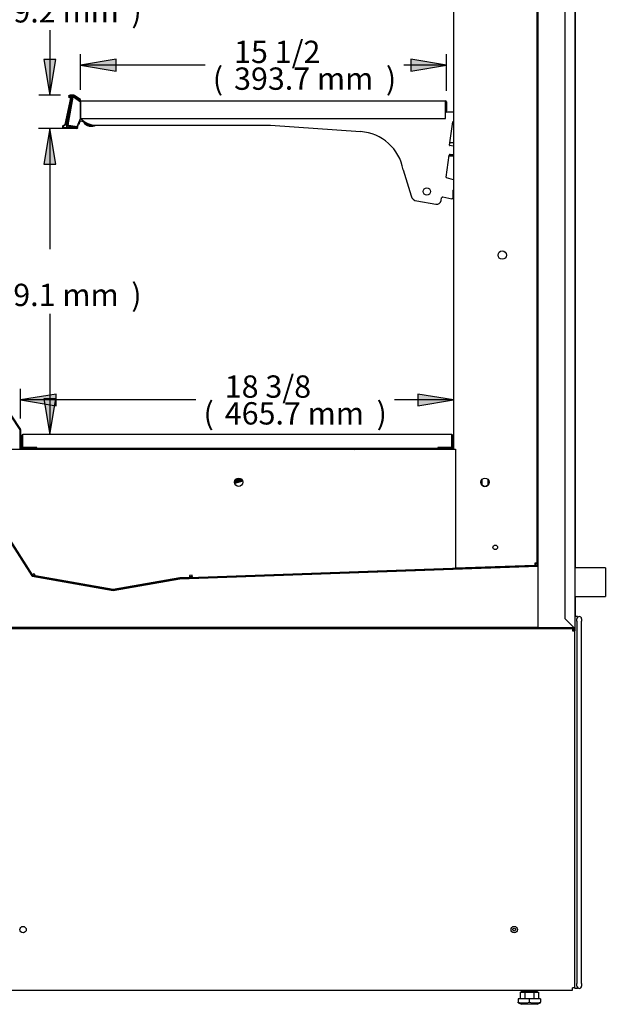
# Model space of a CAD drawing. Units: millimetres. Extents: x -2221 to 1864, y 489 to 4148.
# Drawn here: x 1234 to 1864, y 790 to 1849 of the extents above; entities that cross this region are included whole.
import ezdxf

# ---------------------------------------------------------------- set-up
doc = ezdxf.new("R2010")
doc.units = ezdxf.units.MM
for name, color, linetype in [('5NR16-코드붓싱', 7, 'Continuous'), ('D__백업-190909_공통_', 7, 'Continuous'), ('Default', 7, 'Continuous'), ('INSERT_NUT-인치-육각', 7, 'Continuous'), ('TOM-48E-기계실코팅망', 7, 'Continuous'), ('TOM-48E-깔판', 7, 'Continuous'), ('TOM-48E-발포뒷벽내부하부', 7, 'Continuous'), ('TOM-48E-발포뒷벽외부하부', 7, 'Continuous'), ('TOM-48E-발포하부내부', 7, 'Continuous'), ('TOM-48E-발포하부외부', 7, 'Continuous'), ('TOM-48E-선반', 7, 'Continuous'), ('TOM-48E-팬커버', 7, 'Continuous'), ('TOM-48E-팬커버브라켓', 7, 'Continuous'), ('TOM-48E-프라이스레일_', 7, 'Continuous'), ('TOM-48E-프라이스레일_전', 7, 'Continuous'), ('TOM-48E-흡입망-스톱퍼수', 7, 'Continuous'), ('TOM-E-발포목재기둥하부', 7, 'Continuous'), ('TOM-E-발포목재하부', 7, 'Continuous'), ('TOM-E-베이스우', 7, 'Continuous'), ('TOM-E-선반받침', 7, 'Continuous'), ('TOM-E-측판내부좌', 7, 'Continuous'), ('TOM-E-측판외부좌', 7, 'Continuous'), ('TOM-E-팬커버사이드우', 7, 'Continuous'), ('TOM-E-후레임기둥우', 7, 'Continuous'), ('TOM-E-후레임하부우', 7, 'Continuous'), ('TOM-E-흡입망아대-스톱퍼수', 7, 'Continuous'), ('경첩-38', 7, 'Continuous'), ('드레인캡', 7, 'Continuous'), ('드레인캡-56-14', 7, 'Continuous'), ('베이스볼트-인치', 7, 'Continuous'), ('쿨러-경판-3-16-우', 7, 'Continuous'), ('쿨러-동관-L보-하', 7, 'Continuous'), ('팬날개-4엽-200', 7, 'Continuous'), ('팬모터-대영9W', 7, 'Continuous'), ('팬브라켓-200', 7, 'Continuous'), ('후면브라켓', 7, 'Continuous')]:
    doc.layers.add(name, color=color, linetype=linetype)

# ---------------------------------------------------------------- blocks, each defined once
blk = doc.blocks.new('SE2')
at = {"layer": '5NR16-코드붓싱', "color": 7, "linetype": 'Continuous'}
for p, q in [((614.2, 924.3), (614.2, 923.9)), ((618.5, 926.4), (614.9, 926.4)), ((614.2, 913.7), (614.2, 913.1)), ((614.9, 912.4), (618.5, 912.4))]:
    blk.add_line(p, q, dxfattribs=at)
for centre, start, end in [((614.9, 925.7), 90, 126.5667), ((614.9, 913.1), 180, 270)]:
    blk.add_arc(centre, 0.7, start, end, dxfattribs=at)
at = {"layer": 'D__백업-190909_공통_', "color": 7, "linetype": 'Continuous'}
for p, q in [((215.8, 946.5), (214.6, 946.7)), ((216.3, 949), (215.9, 946.6)), ((220, 949.3), (217.5, 949.8))]:
    blk.add_line(p, q, dxfattribs=at)
for centre, radius, start, end in [((215.8, 946.6), 0.1, 260, 350), ((217.3, 948.8), 1, 80, 170), ((218.1, 953.2), 1, 198.0609, 252.2647), ((219.9, 948.8), 0.5, 32.9859, 80), ((229.2, 954.8), 10.5, 212.9859, 298.6048), ((229.2, 954.8), 9.5, 214.158, 286.8659)]:
    blk.add_arc(centre, radius, start, end, dxfattribs=at)
at = {"layer": 'INSERT_NUT-인치-육각', "color": 7, "linetype": 'Continuous'}
for p, q in [((691.5, 15.3), (691.5, 14.3)), ((708.8, 14.3), (691.5, 14.3)), ((708.8, 14.3), (708.8, 15.3))]:
    blk.add_line(p, q, dxfattribs=at)
at = {"layer": 'TOM-48E-기계실코팅망', "color": 7, "linetype": 'Continuous'}
for p, q in [((751.9, 417.1), (748.9, 417.1)), ((751.4, 412.1), (751.4, 414.6)), ((751.9, 416.1), (751.9, 417.1)), ((756.4, 414.6), (756.4, 412.1)), ((748.9, 404.9), (748.9, 401.6)), ((751.4, 412), (751.4, 412.1)), ((751.4, 412), (751.4, 404.6)), ((751.4, 404.6), (751.4, 394.6)), ((756.4, 412.1), (756.4, 412)), ((756.4, 404.6), (756.4, 412)), ((756.4, 394.6), (756.4, 404.6)), ((751.4, 394.6), (751.4, 217.1)), ((756.4, 217.1), (756.4, 394.6)), ((751.4, 217.1), (751.4, 39.6)), ((756.4, 39.6), (756.4, 217.1)), ((751.4, 39.6), (751.4, 29.6)), ((756.4, 29.6), (756.4, 39.6)), ((751.4, 29.6), (751.4, 22.2)), ((751.4, 22.1), (751.4, 22.2)), ((751.4, 19.6), (751.4, 22.1)), ((756.4, 22.2), (756.4, 29.6)), ((756.4, 22.2), (756.4, 22.1)), ((756.4, 22.1), (756.4, 19.6)), ((748.9, 17.6), (748.9, 17.1)), ((751.9, 17.1), (748.9, 17.1)), ((751.9, 17.1), (751.9, 18.1))]:
    blk.add_line(p, q, dxfattribs=at)
for centre, start, end in [((753.9, 414.6), 0, 180), ((753.9, 19.6), 180, 0)]:
    blk.add_arc(centre, 2.5, start, end, dxfattribs=at)
at = {"layer": 'TOM-48E-깔판', "color": 7, "linetype": 'Continuous'}
for p, q in [((154.3, 598.9), (154.3, 611.9)), ((155.3, 611.9), (155.3, 612.9)), ((616.6, 612.9), (155.3, 612.9)), ((155.3, 599), (155.3, 611.9)), ((155.3, 599), (155.3, 611.9)), ((616.6, 611.9), (616.6, 612.9)), ((616.6, 599), (616.6, 611.9)), ((616.6, 611.9), (616.6, 599)), ((617.6, 611.9), (617.6, 598.9)), ((155.3, 599), (154.3, 598.9)), ((170.3, 599), (155.3, 599)), ((169.3, 598.9), (155.3, 598.9)), ((169.3, 597.9), (155.3, 597.9)), ((169.3, 598.9), (169.3, 597.9)), ((540.7, 597.9), (171.3, 597.9)), ((616.6, 599), (601.6, 599)), ((602.6, 598.9), (602.6, 597.9)), ((616.6, 598.9), (602.6, 598.9)), ((616.6, 599), (617.6, 598.9))]:
    blk.add_line(p, q, dxfattribs=at)
for centre, radius, start, end in [((155.3, 611.9), 1.01, 90, 180), ((155.3, 611.9), 0.01, 90, 180), ((616.6, 611.9), 1.01, 0, 90), ((616.6, 611.9), 0.01, 0, 90), ((155.3, 599), 1.01, 180.5673, 270), ((171.3, 599), 1.01, 180, 270), ((600.6, 599), 1.01, 270, 0), ((616.6, 599), 1.01, 270, 359.4327)]:
    blk.add_arc(centre, radius, start, end, dxfattribs=at)
at = {"layer": 'TOM-48E-발포뒷벽내부하부', "color": 7, "linetype": 'Continuous'}
for p, q in [((708.7, 1408.5), (708.7, 472.5)), ((709.2, 1408.5), (709.2, 472.5)), ((708.7, 472.5), (709.2, 472.5))]:
    blk.add_line(p, q, dxfattribs=at)
at = {"layer": 'TOM-48E-발포뒷벽외부하부', "color": 7, "linetype": 'Continuous'}
for p, q in [((738.4, 1398.4), (738.4, 415)), ((748.9, 1408.5), (748.9, 404.9)), ((738.4, 415), (748.4, 405)), ((748.4, 404.9), (598.9, 404.9)), ((598.9, 404.9), (598.9, 404.4)), ((748.4, 404.4), (598.9, 404.4)), ((748.4, 404.9), (748.4, 405)), ((748.4, 404.9), (748.8, 404.9)), ((748.9, 404.9), (748.8, 404.9))]:
    blk.add_line(p, q, dxfattribs=at)
for centre, radius, start, end in [((747.5, 400.6), 4.43, 73.1337, 77.9476), ((748.4, 404.9), 0.51, 270, 360), ((748.4, 404.9), 0.01, 270, 360)]:
    blk.add_arc(centre, radius, start, end, dxfattribs=at)
at = {"layer": 'TOM-48E-발포하부내부', "color": 7, "linetype": 'Continuous'}
for p, q in [((165.1, 460.8), (70.4, 609.6)), ((165.6, 461.1), (70.8, 609.8)), ((708.7, 506.4), (708.7, 471.9)), ((708.7, 506.4), (709.2, 506.4)), ((709.2, 506.4), (709.2, 471.9)), ((708.7, 471.9), (324.1, 458.4)), ((708.7, 471.4), (324.1, 457.9)), ((252.2, 445.3), (165.5, 460.6)), ((252.3, 445.8), (165.6, 461.1)), ((324, 458.4), (252.3, 445.8)), ((324.1, 457.9), (252.4, 445.3)), ((252.3, 445.8), (252.3, 445.8))]:
    blk.add_line(p, q, dxfattribs=at)
for centre, radius, start, end in [((708.7, 471.9), 0.51, 272, 0), ((708.7, 471.9), 0.01, 272, 0), ((165.6, 461.1), 0.51, 212.5, 260), ((165.6, 461.1), 0.01, 212.5, 260), ((324.1, 457.9), 0.51, 92, 100), ((324.1, 457.9), 0.01, 92, 100), ((252.3, 445.8), 0.51, 260, 280), ((252.3, 445.8), 0.01, 260, 280)]:
    blk.add_arc(centre, radius, start, end, dxfattribs=at)
at = {"layer": 'TOM-48E-발포하부외부', "color": 7, "linetype": 'Continuous'}
for p, q in [((138.7, 404.9), (724.2, 404.9)), ((138.7, 404.4), (724.2, 404.4)), ((724.2, 404.4), (724.2, 404.9))]:
    blk.add_line(p, q, dxfattribs=at)
at = {"layer": 'TOM-48E-선반', "color": 7, "linetype": 'Continuous'}
for p, q in [((208.9, 975.8), (203.6, 945.8)), ((208.9, 975.8), (209.2, 975.7)), ((209.9, 975.6), (209.2, 975.7)), ((216.8, 970.8), (209.9, 975.6)), ((209.9, 975.6), (209.9, 975.5)), ((217.2, 970.4), (209.9, 975.5)), ((217.4, 971.6), (210.5, 976.4)), ((217.2, 952.6), (217.2, 970.4)), ((217.4, 971.6), (610, 971.6)), ((217.4, 970.6), (217.4, 971.6)), ((217.4, 970.6), (217.4, 952.6)), ((610, 971.6), (610, 970.6)), ((610, 952.6), (610, 970.6)), ((610.1, 970.6), (610.1, 961.6)), ((611.1, 970.6), (611.1, 961.6)), ((611.1, 961.6), (610.1, 961.6)), ((610.9, 960.4), (610.6, 959.7)), ((611.1, 961.6), (611.1, 960.9)), ((204.6, 945.7), (203.6, 945.8)), ((204.4, 944.7), (211.8, 943.4)), ((204.6, 945.7), (213.5, 944.1)), ((204.6, 945.6), (212, 944.3)), ((212, 944.3), (211.8, 943.4)), ((213.5, 944.1), (217.2, 952.6)), ((217.4, 952.6), (610, 952.6))]:
    blk.add_line(p, q, dxfattribs=at)
for centre, radius, start, end in [((209.9, 975.6), 1.01, 55, 170), ((214.5, 991), 16.1, 250.9129, 253.4711), ((209.9, 975.6), 0.01, 55, 170), ((217.4, 971.6), 1.01, 235, 270), ((217.4, 971.6), 0.01, 235, 270), ((610, 970.6), 1.01, 0, 90), ((610, 970.6), 0.01, 0, 90), ((610, 960.9), 1.01, 330, 360), ((204.6, 945.7), 1.01, 170, 260), ((204.6, 945.7), 0.01, 170, 260), ((212, 944.4), 1.01, 260, 350), ((212, 944.4), 0.01, 260, 350)]:
    blk.add_arc(centre, radius, start, end, dxfattribs=at)
at = {"layer": 'TOM-48E-팬커버', "color": 7, "linetype": 'Continuous'}
for p, q in [((519.4, 597.9), (515.8, 596.9)), ((391.4, 563.6), (382.9, 561.3)), ((391.7, 562.7), (383, 560.4)), ((334.5, 460), (337.5, 460.1)), ((334.6, 459), (337.6, 459.1))]:
    blk.add_line(p, q, dxfattribs=at)
for centre, start, end in [((519.6, 596.9), 90, 105), ((538.5, 596.9), 0, 90)]:
    blk.add_arc(centre, 1.01, start, end, dxfattribs=at)
at = {"layer": 'TOM-48E-팬커버브라켓', "color": 7, "linetype": 'Continuous'}
for p, q in [((617.3, 597.9), (540.7, 597.9)), ((540.7, 596.9), (540.7, 597.9)), ((617.3, 596.9), (540.7, 596.9)), ((617.3, 596.9), (617.3, 597.9)), ((617.3, 597.9), (618.5, 597.9))]:
    blk.add_line(p, q, dxfattribs=at)
blk.add_arc((540.7, 596.9), 1.01, 90, 180, dxfattribs=at)
at = {"layer": 'TOM-48E-프라이스레일_', "color": 7, "linetype": 'Continuous'}
for p, q in [((207.9, 976.4), (201.9, 942.3)), ((202.9, 943.4), (208.7, 976.2)), ((204.2, 976.9), (204.5, 976.6)), ((209.7, 977.8), (206.1, 977.8)), ((206.1, 977), (207.5, 977)), ((210.3, 976.9), (216.7, 972.4)), ((217.1, 973.1), (210.7, 977.5)), ((216.9, 972.4), (217.2, 972.8)), ((211.5, 943.1), (203.1, 943.1)), ((213.3, 942.8), (211.7, 943.1)), ((213.9, 945.1), (213.5, 943)), ((214.3, 942.9), (214.9, 946.4)), ((214.8, 946.6), (214.6, 946.7)), ((201.9, 942.3), (211.5, 942.3)), ((211.5, 942.3), (213.1, 942.1))]:
    blk.add_line(p, q, dxfattribs=at)
for centre, radius, start, end in [((204.4, 977), 0.2, 128.904, 223), ((206.1, 974.8), 3, 90, 128.904), ((204.6, 976.7), 0.2, 223, 308.2198), ((206.1, 974.8), 2.2, 90, 128.2198), ((207.5, 976.5), 0.5, 347.4441, 90), ((209.7, 976), 1.8, 167.4441, 170), ((209.7, 976), 1, 55, 170), ((209.7, 976), 1.8, 55, 90), ((216.8, 972.6), 0.2, 235, 327.0674), ((217, 972.9), 0.2, 327.0674, 55), ((203.1, 943.3), 0.2, 170, 270), ((211.5, 942.1), 1, 80, 90), ((213.3, 943), 1, 260, 350), ((213.3, 943), 0.2, 260, 350), ((214.7, 946.4), 0.2, 350, 80), ((211.5, 942.1), 0.2, 80, 90)]:
    blk.add_arc(centre, radius, start, end, dxfattribs=at)
at = {"layer": 'TOM-48E-프라이스레일_전', "color": 7, "linetype": 'Continuous'}
for p, q in [((200.8, 946.4), (206.8, 974.7)), ((207.6, 974.5), (201.5, 945.9)), ((205.3, 975), (204.9, 975.1)), ((198.7, 945.1), (200.8, 946.4)), ((201.5, 945.9), (199.1, 944.4)), ((199.4, 943.1), (202.1, 943.1)), ((202.1, 943.1), (201.9, 942.3)), ((201.9, 942.3), (199.4, 942.3))]:
    blk.add_line(p, q, dxfattribs=at)
for centre, radius, start, end in [((206.1, 974.8), 1.5, 346.1528, 159.2265), ((204.9, 975.3), 0.2, 159.2265, 258.0764), ((205.3, 975.2), 0.2, 258.0764, 335.2368), ((206.1, 974.8), 0.7, 345.2603, 155.2368), ((199.4, 943.8), 1.5, 120, 270), ((199.4, 943.8), 0.7, 120, 270)]:
    blk.add_arc(centre, radius, start, end, dxfattribs=at)
at = {"layer": 'TOM-48E-흡입망-스톱퍼수', "color": 7, "linetype": 'Continuous'}
for p, q in [((132.6, 647.1), (152.1, 618)), ((133.2, 647.5), (152.6, 618.4)), ((152.1, 618), (152.1, 597.9)), ((152.8, 618), (152.8, 597.9)), ((152.8, 597.8), (177.1, 597.8)), ((152.8, 597.1), (177.1, 597.1)), ((177.1, 597.8), (177.1, 597.1)), ((177.1, 597.1), (177.1, 596.9)), ((177.8, 597.1), (177.8, 596.9))]:
    blk.add_line(p, q, dxfattribs=at)
for centre, radius, start, end in [((152.1, 618), 0.01, 0, 33.8618), ((152.1, 618), 0.71, 0, 33.8618), ((152.8, 597.9), 0.71, 180, 270), ((152.8, 597.9), 0.01, 180, 270), ((177.1, 597.1), 0.71, 0, 90), ((177.1, 597.1), 0.01, 0, 90)]:
    blk.add_arc(centre, radius, start, end, dxfattribs=at)
at = {"layer": 'TOM-E-발포목재기둥하부', "color": 7, "linetype": 'Continuous'}
for p, q in [((709.4, 1379.5), (709.4, 405.1)), ((709.4, 405.1), (748.2, 405.1)), ((748.2, 405.1), (748.2, 405.2))]:
    blk.add_line(p, q, dxfattribs=at)
at = {"layer": 'TOM-E-발포목재하부', "color": 7, "linetype": 'Continuous'}
for p, q in [((70.1, 609.6), (165.1, 460.4)), ((324.2, 457.7), (709.4, 471.2)), ((709.4, 471.2), (709.4, 405.1)), ((165.1, 460.4), (252.3, 445.1)), ((252.3, 445.1), (324.2, 457.7)), ((709.4, 405.1), (138.9, 405.1))]:
    blk.add_line(p, q, dxfattribs=at)
at = {"layer": 'TOM-E-베이스우', "color": 7, "linetype": 'Continuous'}
for p, q in [((746.6, 403.9), (92.7, 403.9)), ((746.6, 403.9), (746.6, 401.6)), ((746.6, 401.6), (748.2, 403.2)), ((746.6, 401.6), (748.9, 401.6)), ((748.9, 17.6), (748.9, 401.6)), ((92.7, 15.3), (746.6, 15.3)), ((746.6, 15.3), (746.6, 17.6)), ((748.9, 17.6), (746.6, 17.6))]:
    blk.add_line(p, q, dxfattribs=at)
for centre in [(155.4, 80.3), (683.9, 80.3)]:
    blk.add_circle(centre, 3.5, dxfattribs=at)
for radius, start, end in [(2.31, 45, 90), (2.31, 0, 45), (0.01, 0, 45)]:
    blk.add_arc((746.6, 401.6), radius, start, end, dxfattribs=at)
at = {"layer": 'TOM-E-선반받침', "color": 7, "linetype": 'Continuous'}
for p, q in [((217.4, 969.6), (217.2, 969.6)), ((610.1, 960.6), (610.1, 961.6)), ((618.5, 959.6), (611.1, 959.6)), ((234.4, 945.6), (421.6, 945.6)), ((421.6, 945.6), (518.6, 938.6)), ((614.2, 924.1), (617.7, 949)), ((618.2, 949.4), (618.5, 949.4)), ((618.3, 922.9), (614.6, 923.6)), ((610.7, 889.5), (614, 913.2)), ((615, 914.1), (618.5, 914.1)), ((564.4, 897.5), (573, 869.6)), ((618.5, 886.9), (611, 888.9)), ((618, 867.5), (618, 875.5)), ((579.2, 864), (599.5, 860.5)), ((605.3, 864.5), (605.8, 867.5)), ((607, 868.3), (616.8, 866.5))]:
    blk.add_line(p, q, dxfattribs=at)
blk.add_circle((589.8, 874.2), 4, dxfattribs=at)
for centre, radius, start, end in [((609.1, 961.6), 1, 0, 8.1096), ((611.1, 960.6), 1, 180, 270), ((234.4, 969.6), 24, 224.0679, 270), ((618.2, 948.9), 0.5, 90, 172), ((515.4, 889), 49.7, 9.814, 86.3728), ((614.7, 924.1), 0.5, 172, 260), ((618.4, 923.4), 0.5, 260, 277.4675), ((615, 913.1), 1, 90, 172), ((611.2, 889.4), 0.5, 172, 255), ((580.6, 871.9), 8, 197.0183, 260), ((618.5, 875.5), 0.5, 90, 180), ((600.4, 865.4), 5, 260, 350), ((606.8, 867.3), 1, 80, 170), ((617, 867.5), 1, 260, 0)]:
    blk.add_arc(centre, radius, start, end, dxfattribs=at)
at = {"layer": 'TOM-E-측판내부좌', "color": 7, "linetype": 'Continuous'}
for p, q in [((748.2, 405.1), (748.2, 404.9)), ((748.2, 404.4), (748.2, 403.2))]:
    blk.add_line(p, q, dxfattribs=at)
blk.add_circle((683.9, 80.3), 1.5, dxfattribs=at)
at = {"layer": 'TOM-E-측판외부좌', "color": 7, "linetype": 'Continuous'}
for p, q in [((749.4, 2060), (749.4, 469.5)), ((749.4, 438.5), (749.4, 417.1)), ((748.6, 404.4), (748.6, 402.7))]:
    blk.add_line(p, q, dxfattribs=at)
at = {"layer": 'TOM-E-팬커버사이드우', "color": 7, "linetype": 'Continuous'}
for p, q in [((391.8, 562.5), (383.1, 560.2)), ((334.5, 460), (337.5, 460.1))]:
    blk.add_line(p, q, dxfattribs=at)
at = {"layer": 'TOM-E-후레임기둥우', "color": 7, "linetype": 'Continuous'}
for p, q in [((708.5, 474.5), (708.5, 1966.7)), ((618.5, 1904.2), (618.5, 597.1)), ((618.5, 597.1), (620.8, 597.1)), ((620.8, 597.1), (620.8, 469)), ((706.2, 472), (620.8, 469)), ((706.2, 474.5), (706.2, 472)), ((708.5, 474.5), (706.2, 474.5))]:
    blk.add_line(p, q, dxfattribs=at)
for centre, radius in [((671, 805.8), 4.5), ((652.4, 561.5), 4.5), ((663.5, 491.5), 2.5)]:
    blk.add_circle(centre, radius, dxfattribs=at)
at = {"layer": 'TOM-E-후레임하부우', "color": 7, "linetype": 'Continuous'}
for p, q in [((81.5, 593.4), (165.2, 462)), ((540.7, 596.9), (128.2, 596.9)), ((620.8, 596.9), (617.3, 596.9)), ((337.6, 459.1), (620.8, 469)), ((165.2, 462), (167.2, 463.2)), ((168.8, 460.7), (167.2, 463.2)), ((252.3, 446), (168.8, 460.7)), ((324.1, 458.6), (252.3, 446)), ((334.6, 459), (324.1, 458.6)), ((337.5, 461.4), (334.5, 461.3)), ((334.5, 461.3), (334.6, 459)), ((337.6, 459.1), (337.5, 461.4))]:
    blk.add_line(p, q, dxfattribs=at)
blk.add_circle((387.4, 561.5), 4.5, dxfattribs=at)
blk.add_arc((652.4, 561.5), 4.5, 180, 0, dxfattribs=at)
at = {"layer": 'TOM-E-흡입망아대-스톱퍼수', "color": 7, "linetype": 'Continuous'}
for p, q in [((151.9, 617.9), (151.9, 597)), ((151.9, 597), (164.9, 597)), ((164.9, 597), (164.9, 596.9)), ((165.9, 597), (164.9, 597)), ((164.9, 597), (164.9, 597)), ((165.9, 597), (165.9, 596.9))]:
    blk.add_line(p, q, dxfattribs=at)
at = {"layer": '경첩-38', "color": 7, "linetype": 'Continuous'}
for start, end in [(210, 212.3789), (254.982, 285.018), (327.6212, 330)]:
    blk.add_arc((539.6, 598.4), 1, start, end, dxfattribs=at)
at = {"layer": '드레인캡', "color": 7, "linetype": 'Continuous'}
for p, q in [((220.3, 404.4), (220.3, 403.9)), ((284.3, 403.9), (284.3, 404.4))]:
    blk.add_line(p, q, dxfattribs=at)
at = {"layer": '드레인캡-56-14', "color": 7, "linetype": 'Continuous'}
for centre, start, end in [((202.5, 405.1), 181.197, 270), ((302.1, 405.1), 270, 358.803)]:
    blk.add_arc(centre, 0.2, start, end, dxfattribs=at)
at = {"layer": '베이스볼트-인치', "color": 7, "linetype": 'Continuous'}
for p, q in [((690.3, 13.2), (690.3, 6)), ((690.3, 13.2), (695.2, 13.2)), ((693.9, 14.3), (693.9, 13.2)), ((695.2, 13.2), (695.2, 6)), ((695.2, 13.2), (705, 13.2)), ((705, 13.2), (705, 6)), ((705, 13.2), (709.9, 13.2)), ((706.4, 13.2), (706.4, 14.3)), ((709.9, 13.2), (709.9, 6)), ((700.1, 6), (688.2, 6)), ((688.2, 6), (688.2, 2.3)), ((688.2, 1.5), (688.2, 2.3)), ((688.2, 1.5), (691.6, 0)), ((708.6, 0), (691.6, 0)), ((712, 6), (700.1, 6)), ((700.1, 6), (700.1, 2.3)), ((708.6, 0), (712, 1.5)), ((712, 6), (712, 2.3)), ((712, 1.5), (712, 2.3))]:
    blk.add_line(p, q, dxfattribs=at)
for centre, start, end in [((694.2, 23.9), 254.5844, 285.4156), ((706.1, 23.9), 254.6017, 285.3983)]:
    blk.add_arc(centre, 22.4, start, end, dxfattribs=at)
at = {"layer": '쿨러-경판-3-16-우', "color": 7, "linetype": 'Continuous'}
for p, q in [((706.2, 474.4), (707.5, 474.5)), ((706.2, 473.4), (707.5, 473.5)), ((707.5, 474.5), (707.5, 474.5)), ((708.5, 474.5), (707.5, 474.5)), ((707.5, 474.5), (707.5, 474.5)), ((707.5, 473.5), (707.5, 474.5)), ((707.5, 474.5), (707.5, 474.5)), ((708.5, 474.5), (708.5, 474.5))]:
    blk.add_line(p, q, dxfattribs=at)
at = {"layer": '쿨러-동관-L보-하', "color": 7, "linetype": 'Continuous'}
for p, q in [((649, 564.4), (649, 558.5)), ((656, 558.8), (656, 564.2)), ((649, 470), (649, 469.8)), ((649, 469.3), (649, 469.1)), ((656, 470), (656, 470.2)), ((656, 469.3), (656, 469.5)), ((693, 471.5), (693, 471.3)), ((693, 470.8), (693, 470.6)), ((700, 471.6), (700, 471.8)), ((700, 470.9), (700, 471.1)), ((649, 405.1), (649, 404.9)), ((649, 404.4), (649, 403.9)), ((656, 404.9), (656, 405.1)), ((656, 403.9), (656, 404.4)), ((693, 405.1), (693, 404.9)), ((693, 404.4), (693, 403.9)), ((700, 404.9), (700, 405.1)), ((700, 403.9), (700, 404.4))]:
    blk.add_line(p, q, dxfattribs=at)
at = {"layer": '팬날개-4엽-200', "color": 7, "linetype": 'Continuous'}
blk.add_line((390.1, 565), (383.2, 563.2), dxfattribs=at)
blk.add_arc((493.4, 542.6), 64.8, 121.2987, 122.9854, dxfattribs=at)
blk.add_open_spline([(483.6, 597), (483.5, 597.3), (483.4, 597.7), (483.3, 598)], degree=3, dxfattribs=at)
at = {"layer": '팬모터-대영9W', "color": 7, "linetype": 'Continuous'}
for p, q in [((383.2, 563), (390.3, 564.9)), ((386.2, 564), (386.2, 563.8)), ((386.9, 564.2), (387, 564)), ((381, 460.6), (381.1, 460.4)), ((381.2, 459.9), (381.2, 459.7)), ((389.8, 460.7), (389.7, 460.9)), ((390, 460), (389.9, 460.2))]:
    blk.add_line(p, q, dxfattribs=at)
at = {"layer": '팬브라켓-200', "color": 7, "linetype": 'Continuous'}
for p, q in [((511.9, 596.9), (513.9, 597.5)), ((514, 596.9), (513.9, 597.5)), ((383, 562.4), (390.8, 564.5))]:
    blk.add_line(p, q, dxfattribs=at)
at = {"layer": '후면브라켓', "color": 7, "linetype": 'Continuous'}
for p, q in [((781.9, 469.5), (748.9, 469.5)), ((781.9, 469.5), (781.9, 438.5)), ((748.9, 438.5), (781.9, 438.5))]:
    blk.add_line(p, q, dxfattribs=at)
blk = doc.blocks.new('GDimGGroup5')
at = {"layer": 'Default', "linetype": 'Continuous'}
for points in [[(92.2, 170.8), (105, 170.8), (98.6, 209.2)], [(92.2, 38.4), (98.6, 0), (105, 38.4)]]:
    blk.add_hatch(color=7, dxfattribs=at).paths.add_polyline_path(points)
at = {"layer": 'Default', "color": 7, "linetype": 'Continuous'}
for p, q in [((115.6, 209.2), (86.6, 209.2)), ((98.6, 209.2), (92.2, 170.8)), ((105, 170.8), (98.6, 209.2)), ((98.6, 209.2), (98.6, 139.4)), ((92.2, 170.8), (105, 170.8)), ((98.6, 69.8), (98.6, 0)), ((92.2, 38.4), (98.6, 0)), ((105, 38.4), (92.2, 38.4)), ((98.6, 0), (105, 38.4)), ((110.2, 0), (86.6, 0))]:
    blk.add_line(p, q, dxfattribs=at)
at = {"layer": 'Default', "color": 7, "linetype": 'Continuous', "const_width": 0.00035}
for points in [[(92.2, 170.8), (105, 170.8), (98.6, 209.2), (92.2, 170.8)], [(92.2, 38.4), (98.6, 0), (105, 38.4), (92.2, 38.4)]]:
    blk.add_lwpolyline(points, close=True, dxfattribs=at)
at = {"layer": 'Default', "char_height": 24, "attachment_point": 1}
for s, insert, width in [('{\\fArial|b0||i0||c0|p34;\\C7;\\H24.;\\W1.;8 1/4}', (23, 131), 75.13), ('{\\fArial|b0||i0||c0|p34;\\C7;\\H24.;\\W1.;(}', (0, 102.2), 10.957), ('{\\fArial|b0||i0||c0|p34;\\C7;\\H24.;\\W1.;209.2 mm}', (23, 102.2), 151.304), ('{\\fArial|b0||i0||c0|p34;\\C7;\\H24.;\\W1.;)}', (186.3, 102.2), 10.957)]:
    blk.add_mtext(s, dxfattribs=dict(at, insert=insert, width=width))
blk = doc.blocks.new('GDimGGroup6')
at = {"layer": 'Default', "linetype": 'Continuous'}
for points in [[(92.2, 290.7), (105, 290.7), (98.6, 329.1)], [(92.2, 38.4), (98.6, 0), (105, 38.4)]]:
    blk.add_hatch(color=7, dxfattribs=at).paths.add_polyline_path(points)
at = {"layer": 'Default', "color": 7, "linetype": 'Continuous'}
for p, q in [((115.7, 329.1), (86.6, 329.1)), ((98.6, 329.1), (92.2, 290.7)), ((105, 290.7), (98.6, 329.1)), ((98.6, 329.1), (98.6, 199.3)), ((92.2, 290.7), (105, 290.7)), ((98.6, 129.7), (98.6, 0)), ((92.2, 38.4), (98.6, 0)), ((105, 38.4), (92.2, 38.4)), ((98.6, 0), (105, 38.4))]:
    blk.add_line(p, q, dxfattribs=at)
at = {"layer": 'Default', "color": 7, "linetype": 'Continuous', "const_width": 0.00035}
for points in [[(92.2, 290.7), (105, 290.7), (98.6, 329.1), (92.2, 290.7)], [(92.2, 38.4), (98.6, 0), (105, 38.4), (92.2, 38.4)]]:
    blk.add_lwpolyline(points, close=True, dxfattribs=at)
at = {"layer": 'Default', "char_height": 24, "attachment_point": 1}
for s, insert, width in [('{\\fArial|b0||i0||c0|p34;\\C7;\\H24.;\\W1.;13}', (23, 190.9), 37.565), ('{\\fArial|b0||i0||c0|p34;\\C7;\\H24.;\\W1.;(}', (0, 162.1), 10.957), ('{\\fArial|b0||i0||c0|p34;\\C7;\\H24.;\\W1.;329.1 mm}', (23, 162.1), 151.304), ('{\\fArial|b0||i0||c0|p34;\\C7;\\H24.;\\W1.;)}', (186.3, 162.1), 10.957)]:
    blk.add_mtext(s, dxfattribs=dict(at, insert=insert, width=width))
blk = doc.blocks.new('GDimGGroup18')
at = {"layer": 'Default', "linetype": 'Continuous'}
for points in [[(38.4, 26.4), (0, 20), (38.4, 13.6)], [(427.3, 26.4), (427.3, 13.6), (465.7, 20)]]:
    blk.add_hatch(color=7, dxfattribs=at).paths.add_polyline_path(points)
at = {"layer": 'Default', "color": 7, "linetype": 'Continuous'}
for p, q in [((0, 0), (0, 32)), ((38.4, 26.4), (0, 20)), ((38.4, 13.6), (38.4, 26.4)), ((427.3, 26.4), (427.3, 13.6)), ((465.7, 20), (427.3, 26.4)), ((0, 20), (38.4, 13.6)), ((188.5, 20), (0, 20)), ((465.7, 20), (402.5, 20)), ((427.3, 13.6), (465.7, 20))]:
    blk.add_line(p, q, dxfattribs=at)
at = {"layer": 'Default', "color": 7, "linetype": 'Continuous', "const_width": 0.00035}
for points in [[(38.4, 26.4), (0, 20), (38.4, 13.6), (38.4, 26.4)], [(427.3, 26.4), (427.3, 13.6), (465.7, 20), (427.3, 26.4)]]:
    blk.add_lwpolyline(points, close=True, dxfattribs=at)
at = {"layer": 'Default', "char_height": 24, "attachment_point": 1}
for s, insert, width in [('{\\fArial|b0||i0||c0|p34;\\C7;\\H24.;\\W1.;18 3/8}', (219.8, 46.4), 93.913), ('{\\fArial|b0||i0||c0|p34;\\C7;\\H24.;\\W1.;(}', (196.9, 17.6), 10.957), ('{\\fArial|b0||i0||c0|p34;\\C7;\\H24.;\\W1.;465.7 mm}', (219.8, 17.6), 151.304), ('{\\fArial|b0||i0||c0|p34;\\C7;\\H24.;\\W1.;)}', (383.1, 17.6), 10.957)]:
    blk.add_mtext(s, dxfattribs=dict(at, insert=insert, width=width))
blk = doc.blocks.new('GDimGGroup19')
at = {"layer": 'Default', "linetype": 'Continuous'}
for points in [[(38.4, 33.8), (0, 27.4), (38.4, 21)], [(355.3, 33.8), (355.3, 21), (393.7, 27.4)]]:
    blk.add_hatch(color=7, dxfattribs=at).paths.add_polyline_path(points)
at = {"layer": 'Default', "color": 7, "linetype": 'Continuous'}
for p, q in [((0, 1), (0, 39.4)), ((38.4, 33.8), (0, 27.4)), ((38.4, 21), (38.4, 33.8)), ((355.3, 33.8), (355.3, 21)), ((393.7, 27.4), (355.3, 33.8)), ((393.7, 0), (393.7, 39.4)), ((0, 27.4), (38.4, 21)), ((133.9, 27.4), (0, 27.4)), ((393.7, 27.4), (347.9, 27.4)), ((355.3, 21), (393.7, 27.4))]:
    blk.add_line(p, q, dxfattribs=at)
at = {"layer": 'Default', "color": 7, "linetype": 'Continuous', "const_width": 0.00035}
for points in [[(38.4, 33.8), (0, 27.4), (38.4, 21), (38.4, 33.8)], [(355.3, 33.8), (355.3, 21), (393.7, 27.4), (355.3, 33.8)]]:
    blk.add_lwpolyline(points, close=True, dxfattribs=at)
at = {"layer": 'Default', "char_height": 24, "attachment_point": 1}
for s, insert, width in [('{\\fArial|b0||i0||c0|p34;\\C7;\\H24.;\\W1.;15 1/2}', (165.2, 53.8), 93.913), ('{\\fArial|b0||i0||c0|p34;\\C7;\\H24.;\\W1.;(}', (142.3, 25), 10.957), ('{\\fArial|b0||i0||c0|p34;\\C7;\\H24.;\\W1.;393.7 mm}', (165.2, 25), 151.304), ('{\\fArial|b0||i0||c0|p34;\\C7;\\H24.;\\W1.;)}', (328.5, 25), 10.957)]:
    blk.add_mtext(s, dxfattribs=dict(at, insert=insert, width=width))

msp = doc.modelspace()

# ---------------------------------------------------------------- block references
at = {"layer": 'Default', "color": 7}
for name, p in [('SE2', (1081.8, 790)), ('GDimGGroup5', (1167.5, 1767.8)), ('GDimGGroup19', (1299.1, 1772.6)), ('GDimGGroup6', (1167.4, 1402.9)), ('GDimGGroup18', (1234.5, 1420))]:
    msp.add_blockref(name, p, dxfattribs=at)

doc.saveas('drawing.dxf')
